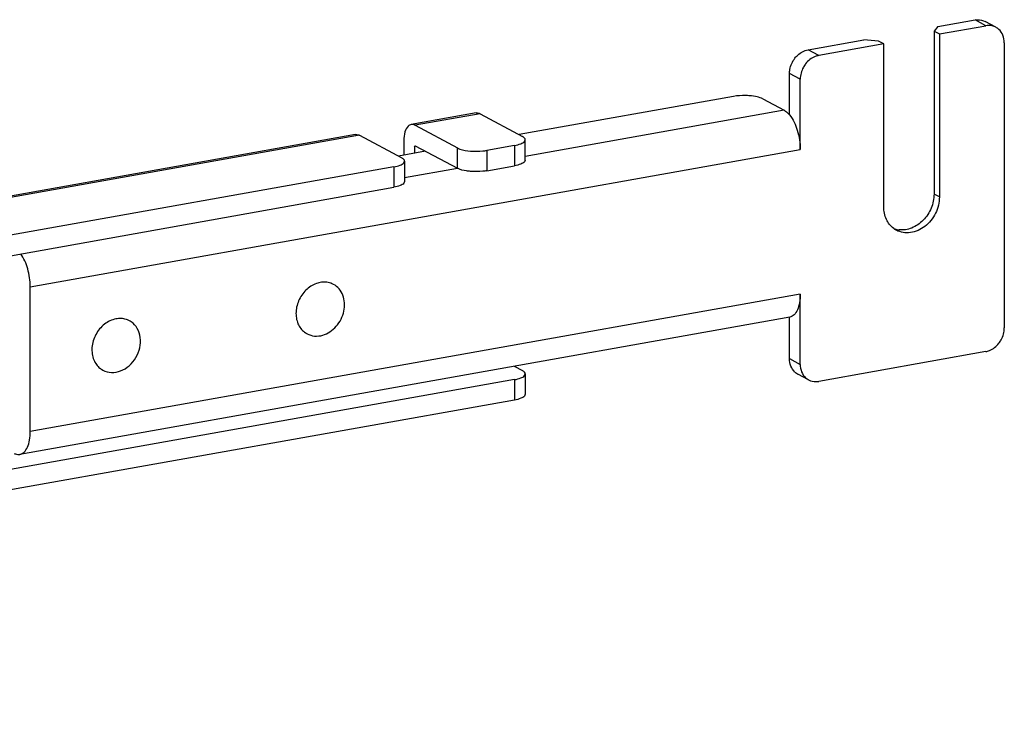
# Model space of a CAD drawing. Units: inches. Extents: x 0 to 17, y 0 to 11.
# Drawn here: x 5.3 to 5.7, y 8.1 to 8.5 of the extents above; entities that cross this region are included whole.
import ezdxf

# ---------------------------------------------------------------- set-up
doc = ezdxf.new("R2010")
doc.units = ezdxf.units.IN
doc.header["$LTSCALE"] = 0.935
doc.header["$MEASUREMENT"] = 0
doc.layers.get('0').update_dxf_attribs({"linetype": 'CONTINUOUS'})

msp = doc.modelspace()

# ---------------------------------------------------------------- linework, layer by layer
at = {"color": 7, "linetype": 'Continuous'}
for p, q in [((5.6783157246, 8.452155709500001), (5.6953634688, 8.4551972154)), ((5.6783157246, 8.452155709500001), (5.6765144185, 8.4500783224)), ((5.6765144185, 8.4500783224), (5.6765144185, 8.3751919825)), ((5.6765144185, 8.4500783224), (5.6789750484, 8.4487613117)), ((5.6789750484, 8.4487613117), (5.7002847286, 8.452563194)), ((5.7049293326, 8.4518801229), (5.700008072799999, 8.4545141442)), ((5.61864862, 8.441510439), (5.6442202363, 8.4460726978)), ((5.6509428022, 8.4455160636), (5.6442202363, 8.4460726978)), ((5.6789750484, 8.4487613117), (5.6789750484, 8.373874971900001)), ((5.6534034321, 8.4441990529), (5.6235698799, 8.4388764177)), ((5.6534034321, 8.4441990529), (5.6509428022, 8.4455160636)), ((5.6534034321, 8.3693127131), (5.6534034321, 8.4441990529)), ((5.7088086007, 8.4447231545), (5.7088086007, 8.3136720597)), ((5.6101247479, 8.4115723193), (5.6101247479, 8.4306288936)), ((5.615046007799999, 8.3957001382), (5.615046007799999, 8.4279948723)), ((5.5843764664, 8.42007367), (5.4858968489, 8.4025038186)), ((5.5978215983, 8.4189604016), (5.607664118, 8.413692359)), ((5.4661268609, 8.4124590017), (5.4362933086, 8.4071363665)), ((5.4679420135, 8.4121138414), (5.4873809899, 8.4017094572)), ((5.4381084612, 8.4067912062), (5.4575474376, 8.3963868219)), ((5.4107216924, 8.4025741077), (4.669144821000001, 8.2702686032)), ((5.412536845, 8.4022289474), (5.4319758214, 8.3918245631)), ((5.4329411384, 8.3997280965), (5.4329411384, 8.3930559349)), ((5.437862398200001, 8.3970940751), (5.4380117915, 8.3973990495)), ((5.437862398200001, 8.3970940751), (5.437862398200001, 8.393933942)), ((5.4381084612, 8.3974304137), (5.4575474376, 8.387026029400001)), ((5.4837783777, 8.3975546829), (5.470992569500001, 8.395273553500001)), ((5.488364261799999, 8.3994015046), (5.4886996087, 8.4001887042)), ((5.4886996375, 8.390827911699999), (5.4886996375, 8.4001887042)), ((5.4429464062, 8.3948409852), (5.430491680399999, 8.3926189246)), ((5.4283732091, 8.3876697889), (4.7038440819, 8.2584057902)), ((5.432959093200001, 8.3895166106), (5.4332944402, 8.390303810199999)), ((5.433294469, 8.390303810199999), (5.433294469, 8.3809430177)), ((5.470992569500001, 8.385912761), (5.4837783777, 8.3881938904)), ((5.4886996087, 8.390827911699999), (5.488364261799999, 8.390040712100001)), ((4.7038440819, 8.2490449978), (5.4283732091, 8.3783089964)), ((5.4332944402, 8.3809430177), (5.432959093200001, 8.380155818099999)), ((5.2613053163, 8.2661272652), (5.2613053163, 8.332588891799999)), ((5.4006219135, 8.3336882695), (5.3995039251, 8.334286654)), ((5.615046007799999, 8.2969437775), (5.615046007799999, 8.3292385116)), ((5.610257193200001, 8.3186552687), (5.2565165017, 8.2555440223)), ((5.3068593206, 8.3169599873), (5.3057413321, 8.317558371799999)), ((5.6101247479, 8.2995777989), (5.6101247479, 8.3186343733)), ((5.3884647298, 8.3109744597), (5.3873467421, 8.3115728438)), ((5.7002847286, 8.3027905143), (5.6235698799, 8.289103738)), ((5.2947021369, 8.2942461775), (5.2935841492, 8.2948445616)), ((5.483636191900001, 8.296064683600001), (5.4873809899, 8.2940603436)), ((5.488364261799999, 8.291752391000001), (5.4886996087, 8.2925395907)), ((5.4886996375, 8.2925395907), (5.4886996375, 8.2831787982)), ((5.618925275900001, 8.289786809099999), (5.614004016, 8.2924208305)), ((5.4837783777, 8.2899055693), (4.6484389134, 8.1408717827)), ((5.4886996087, 8.2831787982), (5.488364261799999, 8.2823915985)), ((5.4837783777, 8.280544776900001), (4.6484389134, 8.1315109902))]:
    msp.add_line(p, q, dxfattribs=at)
at = {"color": 9, "linetype": 'Continuous'}
for p, q in [((5.7002847286, 8.452563194), (5.6953634688, 8.4551972154)), ((5.6235698799, 8.4388764177), (5.61864862, 8.441510439)), ((5.615046007799999, 8.4279948723), (5.6101247479, 8.4306288936)), ((5.4679420135, 8.4121138414), (5.4381084612, 8.4067912062)), ((5.607664118, 8.413692359), (5.4886996375, 8.392467781699999)), ((5.412536845, 8.4022289474), (4.6709599736, 8.2699234429)), ((5.4385182428, 8.397211085), (5.437862398200001, 8.3970940751)), ((5.4575474376, 8.387026029400001), (5.4575474376, 8.3963868219)), ((5.4837783777, 8.3975546829), (5.4837783777, 8.3881938904)), ((5.2613053163, 8.332588891799999), (5.615046007799999, 8.3957001382)), ((5.470992569500001, 8.395273553500001), (5.470992569500001, 8.385912761)), ((5.4283732091, 8.3876697889), (5.4283732091, 8.3783089964)), ((5.4575675198, 8.386913468), (5.433294469, 8.3825828877)), ((5.6789750484, 8.373874971900001), (5.6765144185, 8.3751919825)), ((5.615046007799999, 8.3292385116), (5.2613053163, 8.2661272652)), ((5.6101247479, 8.2995777989), (5.615046007799999, 8.2969437775)), ((5.4837783777, 8.2899055693), (5.4837783777, 8.280544776900001))]:
    msp.add_line(p, q, dxfattribs=at)
at = {"color": 7, "linetype": 'Continuous'}
for centre, radius, start, end in [((5.701721193200001, 8.4459037583), 0.0067827932, 47.4032882623, 61.7728955207), ((5.6615359577, 8.3688476729), 0.0101477688, 249.6268714979, 252.3154980891), ((5.6639830238, 8.367463939), 0.0100813808, 233.6454739266, 241.8215680338), ((5.6616177752, 8.3691372768), 0.010448546, 252.3704631026, 263.7218753479), ((5.3964822891, 8.3237559187), 0.010998548, 100.7215379295, 106.227839352), ((5.396479405499999, 8.3259445694), 0.0087820654, 61.8553561905, 70.9854995701), ((5.3027231611, 8.3092326548), 0.0087645833, 55.14695748260001, 72.2239973096), ((5.392611900399999, 8.3187178864), 0.0087840247, 232.6948981031, 241.8276985049), ((5.2988778878, 8.3020272913), 0.0088313429, 230.8309251963, 235.1355717814), ((5.2988382964, 8.30197351), 0.0087645833, 235.1469574828, 241.8414802052), ((5.6172121554, 8.298397195), 0.0067827932, 227.4032882625, 241.7728955206), ((5.6221334154, 8.2957631739), 0.0067827934, 227.4032885577, 241.7728952893)]:
    msp.add_arc(centre, radius, start, end, dxfattribs=at)
for points, knots in [([(5.6953634688, 8.4551972154), (5.695766679199999, 8.4552691526), (5.6973409006, 8.4554323159), (5.6989751925, 8.4550672825), (5.7000079749, 8.4545139618)], [0, 0, 0, 0, 0.2590221745, 1, 1, 1, 1]), ([(5.7049292348, 8.4518799404), (5.7038964524, 8.4524332612), (5.702262160499999, 8.4527982946), (5.700687939, 8.4526351312), (5.7002847286, 8.452563194)], [0, 0, 0, 0, 0.7409778255, 1, 1, 1, 1]), ([(5.7088086007, 8.4447231545), (5.7088086007, 8.445898716799999), (5.7084198114, 8.4481957267), (5.707116152799999, 8.450157192), (5.7063120164, 8.4508968161)], [0, 0, 0, 0, 0.5182984386, 1, 1, 1, 1]), ([(5.6126213323, 8.4376933917), (5.6130119458, 8.4381920476), (5.6146395147, 8.4399636067), (5.616902944800001, 8.4411989913), (5.61864862, 8.441510439)], [0, 0, 0, 0, 0.2631983966, 1, 1, 1, 1]), ([(5.6101247479, 8.4306288936), (5.6101247479, 8.4312496006), (5.6103507461, 8.433769936200001), (5.611448028300001, 8.436195556), (5.6126213323, 8.4376933917)], [0, 0, 0, 0, 0.2459826341, 1, 1, 1, 1]), ([(5.6235698799, 8.4388764177), (5.623002377000001, 8.4387751689), (5.620676427899999, 8.4381019799), (5.6186724036, 8.4365016837), (5.6175425921, 8.4350593704)], [0, 0, 0, 0, 0.2393351954, 1, 1, 1, 1]), ([(5.6175425921, 8.4350593704), (5.6171468781, 8.434554203300001), (5.6157549963, 8.4324467657), (5.615046007799999, 8.4298759593), (5.615046007799999, 8.4279948723)], [0, 0, 0, 0, 0.2543625651, 1, 1, 1, 1]), ([(5.5918451578, 8.4203775177), (5.591212107300001, 8.4204299349), (5.5887201417, 8.4205525531), (5.586207530299999, 8.420400352), (5.5843764664, 8.42007367)], [0, 0, 0, 0, 0.2545761123, 1, 1, 1, 1]), ([(5.5978215983, 8.4189604016), (5.5970326074, 8.419382695700001), (5.595039551799999, 8.4199923132), (5.593002570399999, 8.420281682999999), (5.5918451578, 8.4203775177)], [0, 0, 0, 0, 0.4352036831, 1, 1, 1, 1]), ([(5.4661268554, 8.4124590341), (5.4665732177, 8.412538639600001), (5.4672283932, 8.4124526466), (5.4677931895, 8.412193497), (5.4679420135, 8.4121138414)], [0, 0, 0, 0, 0.7287063659999999, 1, 1, 1, 1]), ([(5.607664118, 8.413692359), (5.6078803318, 8.4135766342), (5.60880502, 8.4130012247), (5.6095880899, 8.4122203677), (5.6101247479, 8.4115723193)], [0, 0, 0, 0, 0.2256817725, 1, 1, 1, 1]), ([(5.6101247479, 8.4115723193), (5.6118026932, 8.409546094400001), (5.6141619728, 8.404278568099999), (5.6150460077, 8.3986784415), (5.615046007799999, 8.3957001382)], [0, 0, 0, 0, 0.4690228972, 1, 1, 1, 1]), ([(5.436293303099999, 8.4071363988), (5.435788013, 8.4070462842), (5.434390513099999, 8.4062172633), (5.4331849338, 8.4034446771), (5.4329411384, 8.4010841984), (5.4329411384, 8.3997280965)], [0, 0, 0, 0, 0.178223663, 0.5291117321, 1, 1, 1, 1]), ([(5.4381084612, 8.4067912062), (5.437959637300001, 8.4068708617), (5.437394840900001, 8.407130011), (5.436739665499999, 8.4072160041), (5.436293303099999, 8.4071363988)], [0, 0, 0, 0, 0.271293434, 1, 1, 1, 1]), ([(5.4107216868, 8.4025741401), (5.4111680491, 8.402653745599999), (5.4118232247, 8.4025677525), (5.412388021, 8.4023086029), (5.412536845, 8.4022289474)], [0, 0, 0, 0, 0.7287063659999999, 1, 1, 1, 1]), ([(5.4886996087, 8.4001887042), (5.4886997304, 8.400323974199999), (5.4885326876, 8.401019374299999), (5.4878715985, 8.4014468672), (5.4873809899, 8.4017094572)], [0, 0, 0, 0, 0.1955526223, 1, 1, 1, 1]), ([(5.4380117915, 8.3973990495), (5.438019139800001, 8.3973895572), (5.438034020700001, 8.3973667335), (5.4380466284, 8.3973426445), (5.4380532477, 8.3973290049)], [0, 0, 0, 0, 0.4418971439, 1, 1, 1, 1]), ([(5.4575474376, 8.3963868219), (5.4579070636, 8.396194338099999), (5.4598163015, 8.395411429700001), (5.461882314099999, 8.3951056287), (5.4635238782, 8.394969705800001)], [0, 0, 0, 0, 0.1984828669, 1, 1, 1, 1]), ([(5.4837783777, 8.3975546829), (5.4847600549, 8.397729825), (5.4863633895, 8.3981230342), (5.4879265488, 8.3988967046), (5.488364261799999, 8.3994015046)], [0, 0, 0, 0, 0.5987902219, 1, 1, 1, 1]), ([(5.4332944402, 8.390303810199999), (5.433294561799999, 8.3904390802), (5.433127519099999, 8.3911344803), (5.4324664299, 8.3915619732), (5.4319758214, 8.3918245631)], [0, 0, 0, 0, 0.1955526216, 1, 1, 1, 1]), ([(5.4635238782, 8.394969705800001), (5.4654213615, 8.3948125925), (5.4679366716, 8.394832296599999), (5.470410368, 8.3951696823), (5.470992569500001, 8.395273553500001)], [0, 0, 0, 0, 0.7630032994, 1, 1, 1, 1]), ([(5.4283732091, 8.3876697889), (5.4293548864, 8.3878449309), (5.4309582209, 8.3882381402), (5.4325213803, 8.3890118106), (5.432959093200001, 8.3895166106)], [0, 0, 0, 0, 0.5987902213, 1, 1, 1, 1]), ([(5.4635238782, 8.3856089133), (5.4629201485, 8.3856589026), (5.4608891132, 8.3859004543), (5.4588235992, 8.386342985499999), (5.4575474376, 8.387026029400001)], [0, 0, 0, 0, 0.295041672, 1, 1, 1, 1]), ([(5.488364261799999, 8.390040712100001), (5.4879265488, 8.389535912100001), (5.4863633895, 8.3887622417), (5.4847600549, 8.3883690325), (5.4837783777, 8.3881938904)], [0, 0, 0, 0, 0.4012097781, 1, 1, 1, 1]), ([(5.470992569500001, 8.385912761), (5.470410368, 8.3858088898), (5.4679366716, 8.3854715041), (5.4654213615, 8.3854518001), (5.4635238782, 8.3856089133)], [0, 0, 0, 0, 0.2369967006, 1, 1, 1, 1]), ([(5.432959093200001, 8.380155818099999), (5.4325213803, 8.379651018099999), (5.430958221, 8.3788773477), (5.4293548864, 8.378484138500001), (5.4283732091, 8.3783089964)], [0, 0, 0, 0, 0.4012097786, 1, 1, 1, 1]), ([(5.6789750484, 8.373874971900001), (5.6789750484, 8.3713037846), (5.6776726066, 8.366093273099999), (5.672814107200001, 8.36001339), (5.6660415026, 8.356804780900001), (5.661148816900001, 8.3575459422), (5.6592224044, 8.3585773907)], [0, 0, 0, 0, 0.2638608657, 0.5294702438000001, 0.7757534654000001, 1, 1, 1, 1]), ([(5.6765144185, 8.3751919824), (5.6765144185, 8.3730043109), (5.6755689237, 8.3685573821), (5.6719083432, 8.3629713947), (5.666626669199999, 8.359238624), (5.6624140527, 8.3585370979), (5.660475176399999, 8.358751393099999)], [0, 0, 0, 0, 0.2577518013, 0.5199566734000001, 0.7701702257999999, 1, 1, 1, 1]), ([(5.6580069841, 8.3593447526), (5.656551683200001, 8.3604158208), (5.654119409500001, 8.3635289593), (5.6534034321, 8.3673567234), (5.6534034321, 8.3693127131)], [0, 0, 0, 0, 0.4801971156, 1, 1, 1, 1]), ([(5.2613053163, 8.332588891799999), (5.2613053163, 8.3353715397), (5.260518598, 8.3406784217), (5.2584220204, 8.345681875599999), (5.256946643, 8.3477313681)], [0, 0, 0, 0, 0.5242413926, 1, 1, 1, 1]), ([(5.3934086606, 8.3343162627), (5.3916094746, 8.3337932524), (5.3881505801, 8.3317728494), (5.385176418099999, 8.3277728211), (5.383780545700001, 8.324035454199999), (5.3833091807, 8.321122365599999), (5.3834456662, 8.318269816699999), (5.3839543742, 8.3164651483), (5.3843089672, 8.3156307063)], [0, 0, 0, 0, 0.2434430106, 0.5015236758, 0.6316377221, 0.7591065694, 0.8821987929999999, 1, 1, 1, 1]), ([(5.399340473, 8.3342475187), (5.3985724899, 8.3345121761), (5.396928815800001, 8.3348343979), (5.395261354400001, 8.3347183749), (5.3944361636, 8.3345624643)], [0, 0, 0, 0, 0.4916820298, 1, 1, 1, 1]), ([(5.3956779828, 8.3103464665), (5.3968468053, 8.3106862347), (5.3991410447, 8.3117774395), (5.4020288928, 8.3143276563), (5.4042283724, 8.3176028545), (5.405542775900001, 8.3213107688), (5.4058527131, 8.3251256416), (5.4051117828, 8.3287118024), (5.4033593838, 8.3317334914), (5.4015835625, 8.3331735707), (5.4006218976, 8.3336882398)], [0, 0, 0, 0, 0.1239890023, 0.2543211744, 0.3881478287, 0.5215670885, 0.6507946761, 0.7733189583, 0.8888946090000001, 1, 1, 1, 1]), ([(5.615046007799999, 8.3292385116), (5.615046007799999, 8.327897336900001), (5.6148651419, 8.3254052989), (5.6139582278, 8.322110785), (5.612493527200001, 8.3196701439), (5.6109792099, 8.3187842445), (5.610257191000001, 8.318655273200001)], [0, 0, 0, 0, 0.3250178185, 0.6017779128, 0.8222577340999999, 1, 1, 1, 1]), ([(5.3006480651, 8.3178293892), (5.2987544183, 8.3174668852), (5.2950105646, 8.315627882000001), (5.2910773253, 8.3108169503), (5.2892421588, 8.304879095599999), (5.2897776859, 8.3007413658), (5.2905214945, 8.2989615256)], [0, 0, 0, 0, 0.2413540007, 0.4999118776, 0.7585234961, 1, 1, 1, 1]), ([(5.294702179100001, 8.294246256100001), (5.2958919352, 8.2936094699), (5.298691011, 8.2928808758), (5.3030399346, 8.2937068139), (5.3069916965, 8.2961847897), (5.3100524532, 8.2999363946), (5.311843312, 8.304459143899999), (5.3121170981, 8.3091711013), (5.3107945759, 8.313454398400001), (5.3088504837, 8.3156459558), (5.3077318883, 8.3164250516)], [0, 0, 0, 0, 0.1132475677, 0.2330586312, 0.3617959622999999, 0.4968982026, 0.632788487, 0.7635410842, 0.8856006470000001, 1, 1, 1, 1]), ([(5.3053957235, 8.317579836), (5.3046476242, 8.3178196611), (5.3030551784, 8.318104333500001), (5.301445225299999, 8.3179819909), (5.3006480651, 8.3178293892)], [0, 0, 0, 0, 0.4918502172999999, 1, 1, 1, 1]), ([(5.3843089672, 8.3156307063), (5.3846368936, 8.3148590172), (5.385464769099999, 8.313409728), (5.3866429176, 8.3122225645), (5.3872882611, 8.311730901699999)], [0, 0, 0, 0, 0.5082372504, 1, 1, 1, 1]), ([(5.3884647457, 8.310974489400001), (5.389523999600001, 8.3104075919), (5.3919626438, 8.3097004436), (5.394469281799999, 8.309995106), (5.3956779828, 8.3103464665)], [0, 0, 0, 0, 0.4883498662, 1, 1, 1, 1]), ([(5.7063120164, 8.3066075617), (5.7067077303, 8.3071127287), (5.708099612100001, 8.3092201663), (5.7088086007, 8.311790972699999), (5.7088086007, 8.3136720597)], [0, 0, 0, 0, 0.2543625651, 1, 1, 1, 1]), ([(5.7002847286, 8.3027905143), (5.7008522314, 8.3028917631), (5.703178180499999, 8.3035649521), (5.7051822049, 8.3051652483), (5.7063120164, 8.3066075617)], [0, 0, 0, 0, 0.2393351954, 1, 1, 1, 1]), ([(5.2905214945, 8.2989615256), (5.290830220899999, 8.2982227822), (5.2916038955, 8.296830737), (5.2926987604, 8.295670125800001), (5.293299915, 8.295180479099999)], [0, 0, 0, 0, 0.5080348485, 1, 1, 1, 1]), ([(5.6126213323, 8.2934041372), (5.6118171958, 8.294143761299999), (5.6105135372, 8.2961052267), (5.6101247479, 8.2984022366), (5.6101247479, 8.2995777989)], [0, 0, 0, 0, 0.4817015614, 1, 1, 1, 1]), ([(5.615046007799999, 8.2969437775), (5.615046007799999, 8.295768215199999), (5.615434797000001, 8.2934712053), (5.6167384557, 8.29150974), (5.6175425921, 8.290770115900001)], [0, 0, 0, 0, 0.5182984386, 1, 1, 1, 1]), ([(5.4837783777, 8.2899055693), (5.4847600549, 8.2900807114), (5.4863633895, 8.2904739206), (5.4879265488, 8.291247591), (5.488364261799999, 8.291752391000001)], [0, 0, 0, 0, 0.5987902213, 1, 1, 1, 1]), ([(5.4886996087, 8.2925395907), (5.4886997304, 8.2926748607), (5.4885326876, 8.2933702608), (5.4878715985, 8.2937977536), (5.4873809899, 8.2940603436)], [0, 0, 0, 0, 0.1955526216, 1, 1, 1, 1]), ([(5.6189253737, 8.2897869916), (5.6199581561, 8.2892336708), (5.621592447999999, 8.2888686374), (5.623166669500001, 8.2890318008), (5.6235698799, 8.289103738)], [0, 0, 0, 0, 0.7409778255, 1, 1, 1, 1]), ([(5.488364261799999, 8.2823915985), (5.4879265488, 8.2818867985), (5.4863633895, 8.281113128200001), (5.4847600549, 8.2807199189), (5.4837783777, 8.280544776900001)], [0, 0, 0, 0, 0.4012097786, 1, 1, 1, 1]), ([(5.256516496600001, 8.2555440482), (5.2572383059, 8.2556729357), (5.258752268999999, 8.256559018799999), (5.2602176007, 8.2589990288), (5.2611243618, 8.2622938989), (5.2613053163, 8.264786007), (5.2613053163, 8.2661272652)], [0, 0, 0, 0, 0.1776902798, 0.3981878358, 0.6749590704, 1, 1, 1, 1]), ([(5.2539234265, 8.256037108500001), (5.2541362514, 8.2559231975), (5.2549429494, 8.2555525654), (5.2558790837, 8.2554302307), (5.256516496600001, 8.2555440482)], [0, 0, 0, 0, 0.2715667386, 1, 1, 1, 1])]:
    msp.add_open_spline(points, degree=3, knots=knots, dxfattribs=at)

doc.saveas('drawing.dxf')
